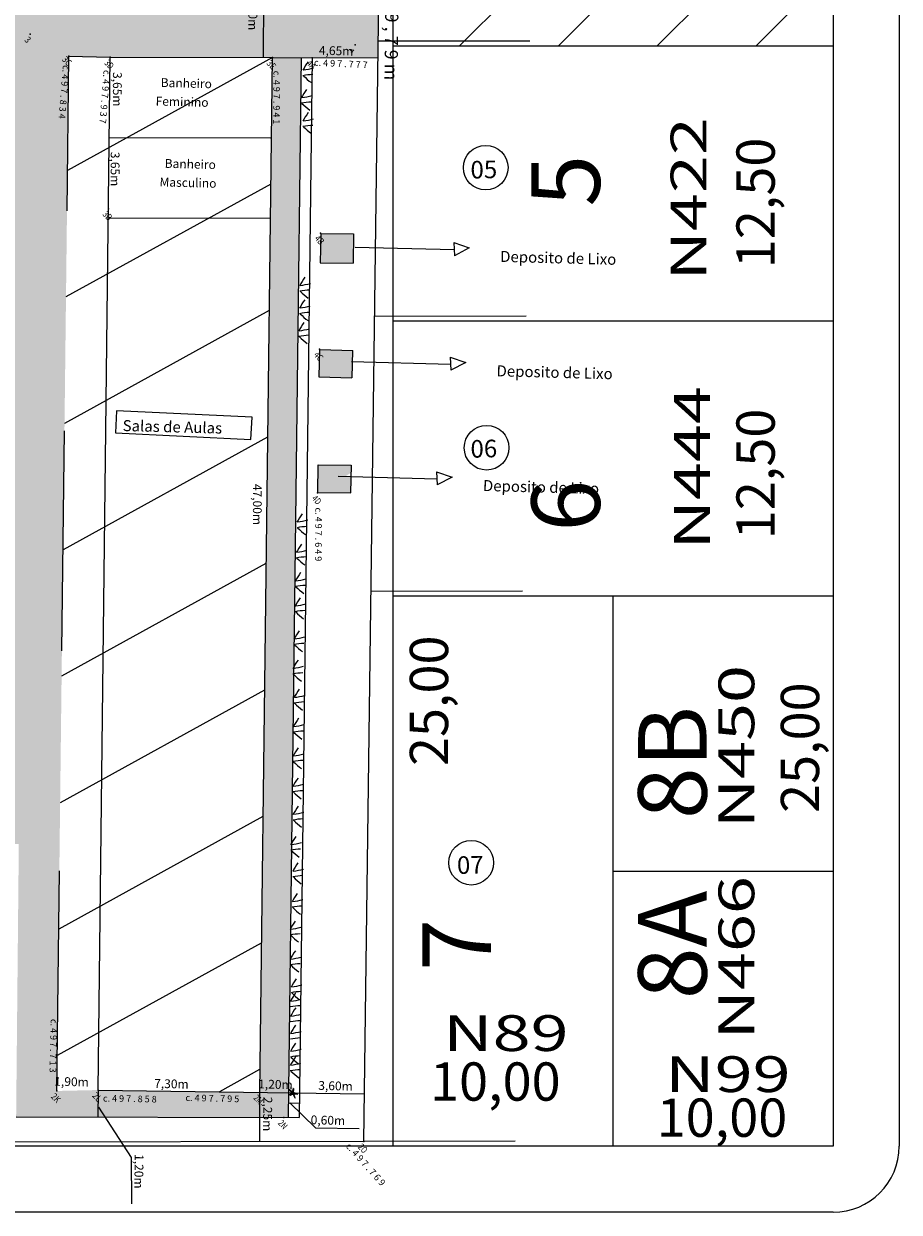
# Model space of a CAD drawing. Units: metres. Extents: x 7999 to 13205, y 521 to 6264.
# Drawn here: x 9124 to 9164, y 879 to 933 of the extents above; entities that cross this region are included whole.
import ezdxf
from ezdxf.enums import TextEntityAlignment as Align

# ---------------------------------------------------------------- set-up
doc = ezdxf.new("R2010")
doc.units = ezdxf.units.M
doc.header["$LTSCALE"] = 10
doc.linetypes.add('TRACEJADO', pattern=[2, 1, -1])
for name, color, linetype in [('ALINHAMENTO_PREDIAL', 4, 'CONTINUOUS'), ('COTAS', 1, 'CONTINUOUS'), ('DIVISA_LOTES', 3, 'CONTINUOUS'), ('Escola Estadual', 2, 'CONTINUOUS'), ('MEIO FIO', 21, 'CONTINUOUS'), ('NUMERO DE LOTES', 5, 'CONTINUOUS'), ('NUMERO PREDIAL', 30, 'CONTINUOUS'), ('TERRENOS VAZIOS', 5, 'CONTINUOUS')]:
    doc.layers.add(name, color=color, linetype=linetype)
doc.styles.add('ARIAL', font='arial.ttf')
doc.styles.add('padrao', font='arial.ttf', dxfattribs={"height": 0.24})
doc.styles.add('REGUA60', font='times.ttf', dxfattribs={"width": 1.4})
doc.styles.add('SWINS721_LTEX_BT', font='swissel.ttf')
doc.styles.add('VERDANA', font='verdana.ttf')

msp = doc.modelspace()

# ---------------------------------------------------------------- hatches: boundary and pattern name
at = {"layer": 'Escola Estadual', "linetype": 'Continuous', "lineweight": 5}
for points in [[(9126.334, 931.172), (9128.213, 931.119), (9135.184, 931.105), (9135.19, 934.294), (9111.472, 934.914), (9111.56, 920.737), (9121.78, 920.692), (9121.756, 917.01), (9126.167, 916.754)], [(9140.39, 931.092), (9140.431, 934.196), (9137.462, 934.235), (9135.19, 934.294), (9135.184, 931.105), (9135.581, 931.104)], [(9136.896, 931.101), (9135.581, 931.104), (9134.992, 884.076), (9136.308, 884.057)], [(9126.167, 916.754), (9121.756, 917.01), (9121.626, 896.872), (9125.935, 896.776)], [(9125.935, 896.776), (9121.626, 896.872), (9121.625, 896.758), (9115.999, 896.751), (9116, 896.039), (9116.339, 895.352), (9124.063, 895.362), (9123.954, 884.222), (9125.793, 884.493)], [(9127.659, 882.95), (9127.661, 884.183), (9125.789, 884.141), (9125.793, 884.493), (9123.954, 884.222), (9123.942, 882.958)], [(9136.294, 882.932), (9136.308, 884.057), (9134.992, 884.076), (9134.994, 882.935)]]:
    msp.add_hatch(color=256, dxfattribs=at).paths.add_polyline_path(points)
at = {"layer": 'Escola Estadual', "linetype": 'Continuous'}
for points in [[(9139.25, 921.761), (9139.268, 923.09), (9137.777, 923.11), (9137.759, 921.781)], [(9139.192, 916.55), (9139.23, 917.799), (9137.729, 917.844), (9137.691, 916.596)], [(9139.153, 912.244), (9139.158, 912.579), (9137.663, 912.603), (9137.643, 911.344), (9137.856, 911.34)], [(9139.138, 911.32), (9139.15, 912.065), (9138.905, 912.071), (9137.856, 911.34)]]:
    msp.add_hatch(color=256, dxfattribs=at).paths.add_polyline_path(points)
at = {"layer": 'Escola Estadual', "linetype": 'Continuous', "lineweight": 5}
h = msp.add_hatch(color=256, dxfattribs=at)
h.paths.add_polyline_path([(9134.994, 882.935), (9134.992, 884.076), (9127.661, 884.183), (9127.659, 882.95)])
h.paths.add_polyline_path([(9134.807, 884.057), (9136.89, 884.002), (9136.909, 884.732), (9134.826, 884.787)], flags=9)
at = {"layer": 'TERRENOS VAZIOS'}
h = msp.add_hatch(dxfattribs=at)
h.set_pattern_fill('ANSI31', color=256)
h.paths.add_polyline_path([(9161.06, 944.129), (9141.06, 944.129), (9141.06, 931.629), (9161.06, 931.629)])
h.paths.add_polyline_path([(9155.545, 933.414), (9155.545, 941.758), (9153.068, 941.758), (9153.068, 933.414)], flags=24)
h.paths.add_polyline_path([(9159.374, 932.202), (9159.374, 939.064), (9156.128, 939.064), (9156.128, 932.202)], flags=24)
h.paths.add_polyline_path([(9151.24, 935.926), (9151.24, 939.774), (9146.585, 939.774), (9146.585, 935.926)], flags=24)

# ---------------------------------------------------------------- linework, layer by layer
at = {"layer": 'ALINHAMENTO_PREDIAL'}
msp.add_line((9161.06, 981.629), (9161.06, 881.629), dxfattribs=at)
msp.add_lwpolyline([(9161.06, 881.629), (9080.06, 881.629)], dxfattribs=at)
at = {"layer": 'DIVISA_LOTES'}
for p, q in [((9141.06, 981.629), (9141.06, 881.629)), ((9161.06, 931.629), (9141.06, 931.629)), ((9161.06, 919.129), (9141.06, 919.129)), ((9161.06, 906.629), (9141.06, 906.629)), ((9161.06, 906.629), (9141.06, 906.629)), ((9151.06, 881.629), (9151.06, 906.629)), ((9151.06, 894.129), (9161.06, 894.129))]:
    msp.add_line(p, q, dxfattribs=at)
at = {"layer": 'Escola Estadual', "linetype": 'Continuous', "lineweight": 25}
for q in [(9141.06, 981.629), (9082.529, 881.75)]:
    msp.add_line((9139.737, 881.846), q, dxfattribs=at)
at = {"layer": 'Escola Estadual', "linetype": 'TRACEJADO', "lineweight": 5}
for p, q in [((9135.184, 931.105), (9135.19, 934.294)), ((9125.789, 884.141), (9126.334, 931.172)), ((9126.334, 931.172), (9128.213, 931.119)), ((9111.395, 893.42), (9127.767, 893.182)), ((9111.291, 884.421), (9127.623, 884.183)), ((9134.992, 884.076), (9134.996, 881.838))]:
    msp.add_line(p, q, dxfattribs=at)
at = {"layer": 'Escola Estadual', "linetype": 'Continuous', "lineweight": 5}
for p, q in [((9147.275, 931.859), (9140.4, 931.847)), ((9127.661, 884.183), (9128.213, 931.119)), ((9128.213, 931.119), (9135.581, 931.104)), ((9135.58, 931.092), (9134.992, 884.076)), ((9135.581, 931.104), (9135.58, 931.092)), ((9135.581, 931.104), (9140.39, 931.092)), ((9136.896, 931.107), (9136.294, 882.937)), ((9137.396, 931.101), (9136.794, 882.931)), ((9128.17, 927.469), (9135.497, 927.454)), ((9128.127, 923.819), (9135.489, 923.804)), ((9137.777, 923.114), (9137.759, 921.776)), ((9137.767, 923.11), (9139.267, 923.09)), ((9139.268, 923.093), (9139.25, 921.761)), ((9143.822, 922.697), (9144.53, 922.456)), ((9143.822, 922.697), (9143.85, 922.097)), ((9139.346, 922.494), (9143.837, 922.38)), ((9144.53, 922.456), (9143.85, 922.097)), ((9137.749, 921.781), (9139.249, 921.761)), ((9147.109, 919.359), (9140.234, 919.347)), ((9137.729, 917.848), (9137.691, 916.596)), ((9137.738, 917.844), (9139.237, 917.799)), ((9139.23, 917.801), (9139.192, 916.55)), ((9139.183, 917.294), (9143.673, 917.18)), ((9143.658, 917.496), (9143.686, 916.896)), ((9143.658, 917.496), (9144.366, 917.256)), ((9144.366, 917.256), (9143.686, 916.896)), ((9137.691, 916.596), (9139.19, 916.55)), ((9137.643, 911.344), (9137.663, 912.6)), ((9137.66, 912.603), (9139.16, 912.579)), ((9139.158, 912.579), (9139.138, 911.32)), ((9138.565, 912.08), (9143.055, 911.966)), ((9143.04, 912.282), (9143.748, 912.042)), ((9143.04, 912.282), (9143.068, 911.682)), ((9143.748, 912.042), (9143.068, 911.682)), ((9137.648, 911.344), (9139.148, 911.32)), ((9146.943, 906.858), (9140.069, 906.847)), ((9127.661, 884.183), (9127.659, 882.95)), ((9127.661, 884.183), (9139.766, 884.007)), ((9127.678, 883.403), (9129.168, 881.111)), ((9136.302, 883.6), (9136.802, 883.593)), ((9136.377, 883.599), (9137.537, 882.469)), ((9123.942, 882.958), (9136.794, 882.931)), ((9137.537, 882.469), (9139.531, 882.434)), ((9146.612, 881.858), (9139.768, 881.846)), ((9129.168, 881.111), (9129.187, 879.008))]:
    msp.add_line(p, q, dxfattribs=at)
at = {"layer": 'Escola Estadual', "linetype": 'Continuous', "lineweight": 9}
for p, q in [((9128.5, 915.051), (9128.452, 914.047)), ((9134.658, 914.76), (9128.5, 915.051)), ((9134.611, 913.756), (9134.658, 914.76)), ((9128.452, 914.047), (9134.611, 913.756))]:
    msp.add_line(p, q, dxfattribs=at)
at = {"layer": 'Escola Estadual', "linetype": 'Continuous', "lineweight": 5}
for points in [[(9135.581, 931.107), (9126.274, 925.974)], [(9135.509, 925.357), (9126.207, 920.227)], [(9135.437, 919.607), (9126.14, 914.481)], [(9135.365, 913.858), (9126.074, 908.734)], [(9135.293, 908.108), (9126.007, 902.987)], [(9135.221, 902.359), (9125.94, 897.241)], [(9135.149, 896.609), (9125.874, 891.494)], [(9135.077, 890.86), (9125.807, 885.748)], [(9135.005, 885.11), (9133.178, 884.102)]]:
    msp.add_lwpolyline(points, dxfattribs=at)
for centre in [(9145.276, 926.104), (9145.314, 913.373), (9144.614, 894.514)]:
    msp.add_circle(centre, 1.015, dxfattribs=at)
at = {"layer": 'Escola Estadual', "linetype": 'Continuous', "lineweight": 9}
for centre, radius, start, end in [((9139.736, 929.098), 3.118, 144.2842, 152.6436), ((9137.561, 927.223), 3.118, 92.5861, 100.9455), ((9136.701, 933.269), 2.736, 276.0115, 285.9666), ((9138.953, 932.19), 2.736, 224.3133, 234.2685), ((9139.666, 927.843), 3.118, 144.2842, 152.6436), ((9137.491, 925.969), 3.118, 92.5861, 100.9455), ((9136.631, 932.014), 2.736, 276.0115, 285.9666), ((9138.883, 930.936), 2.736, 224.3133, 234.2685), ((9139.737, 926.784), 3.118, 144.2842, 152.6436), ((9137.562, 924.91), 3.118, 92.5861, 100.9455), ((9136.702, 930.955), 2.736, 276.0115, 285.9666), ((9138.954, 929.877), 2.736, 224.3133, 234.2685), ((9139.593, 919.303), 3.118, 144.2842, 152.6436), ((9137.418, 917.429), 3.118, 92.5861, 100.9455), ((9136.558, 923.474), 2.736, 276.0115, 285.9666), ((9138.81, 922.396), 2.736, 224.3133, 234.2685), ((9139.585, 918.281), 3.118, 144.2842, 152.6436), ((9137.41, 916.407), 3.118, 92.5861, 100.9455), ((9136.55, 922.452), 2.736, 276.0115, 285.9666), ((9138.802, 921.374), 2.736, 224.3133, 234.2685), ((9139.547, 917.245), 3.118, 144.2842, 152.6436), ((9137.372, 915.371), 3.118, 92.5861, 100.9455), ((9136.512, 921.416), 2.736, 276.0115, 285.9666), ((9138.764, 920.338), 2.736, 224.3133, 234.2685), ((9139.469, 908.555), 3.118, 144.2842, 152.6436), ((9137.294, 906.68), 3.118, 92.5861, 100.9455), ((9136.434, 912.726), 2.736, 276.0115, 285.9666), ((9138.686, 911.647), 2.736, 224.3133, 234.2685), ((9139.438, 907.176), 3.118, 144.2842, 152.6436), ((9136.403, 911.347), 2.736, 276.0115, 285.9666), ((9137.263, 905.301), 3.118, 92.5861, 100.9455), ((9138.655, 910.268), 2.736, 224.3133, 234.2685), ((9139.39, 905.878), 3.118, 144.2842, 152.6436), ((9137.215, 904.003), 3.118, 92.5861, 100.9455), ((9136.355, 910.049), 2.736, 276.0115, 285.9666), ((9138.607, 908.97), 2.736, 224.3133, 234.2685), ((9139.384, 904.734), 3.118, 144.2842, 152.6436), ((9137.209, 902.86), 3.118, 92.5861, 100.9455), ((9136.349, 908.905), 2.736, 276.0115, 285.9666), ((9138.602, 907.827), 2.736, 224.3133, 234.2685), ((9139.33, 903.237), 3.118, 144.2842, 152.6436), ((9136.295, 907.409), 2.736, 276.0115, 285.9666), ((9137.155, 901.363), 3.118, 92.5861, 100.9455), ((9138.548, 906.33), 2.736, 224.3133, 234.2685), ((9139.282, 901.901), 3.118, 144.2842, 152.6436), ((9137.107, 900.026), 3.118, 92.5861, 100.9455), ((9136.246, 906.072), 2.736, 276.0115, 285.9666), ((9138.499, 904.993), 2.736, 224.3133, 234.2685), ((9139.33, 900.581), 3.118, 144.2842, 152.6436), ((9136.295, 904.752), 2.736, 276.0115, 285.9666), ((9137.155, 898.707), 3.118, 92.5861, 100.9455), ((9138.547, 903.674), 2.736, 224.3133, 234.2685), ((9139.3, 899.258), 3.118, 144.2842, 152.6436), ((9137.125, 897.384), 3.118, 92.5861, 100.9455), ((9136.265, 903.429), 2.736, 276.0115, 285.9666), ((9138.517, 902.351), 2.736, 224.3133, 234.2685), ((9139.29, 897.921), 3.118, 144.2842, 152.6436), ((9136.255, 902.092), 2.736, 276.0115, 285.9666), ((9137.115, 896.046), 3.118, 92.5861, 100.9455), ((9138.507, 901.013), 2.736, 224.3133, 234.2685), ((9139.279, 896.544), 3.118, 144.2842, 152.6436), ((9137.104, 894.67), 3.118, 92.5861, 100.9455), ((9136.244, 900.715), 2.736, 276.0115, 285.9666), ((9138.496, 899.637), 2.736, 224.3133, 234.2685), ((9139.289, 895.264), 3.118, 144.2842, 152.6436), ((9136.254, 899.435), 2.736, 276.0115, 285.9666), ((9137.114, 893.39), 3.118, 92.5861, 100.9455), ((9138.506, 898.357), 2.736, 224.3133, 234.2685), ((9139.181, 893.892), 3.118, 144.2842, 152.6436), ((9137.006, 892.018), 3.118, 92.5861, 100.9455), ((9136.146, 898.063), 2.736, 276.0115, 285.9666), ((9138.398, 896.985), 2.736, 224.3133, 234.2685), ((9139.277, 892.686), 3.118, 144.2842, 152.6436), ((9136.242, 896.857), 2.736, 276.0115, 285.9666), ((9137.102, 890.811), 3.118, 92.5861, 100.9455), ((9138.494, 895.778), 2.736, 224.3133, 234.2685), ((9139.246, 891.301), 3.118, 144.2842, 152.6436), ((9137.071, 889.426), 3.118, 92.5861, 100.9455), ((9136.211, 895.472), 2.736, 276.0115, 285.9666), ((9138.463, 894.393), 2.736, 224.3133, 234.2685), ((9139.157, 890.041), 3.118, 144.2842, 152.6436), ((9136.982, 888.166), 3.118, 92.5861, 100.9455), ((9136.122, 894.212), 2.736, 276.0115, 285.9666), ((9138.374, 893.133), 2.736, 224.3133, 234.2685), ((9139.158, 888.686), 3.118, 144.2842, 152.6436), ((9136.122, 892.857), 2.736, 276.0115, 285.9666), ((9136.983, 886.811), 3.118, 92.5861, 100.9455), ((9138.375, 891.778), 2.736, 224.3133, 234.2685), ((9139.201, 887.42), 3.118, 144.2842, 152.6436), ((9139.171, 886.774), 3.118, 144.2842, 152.6436), ((9137.026, 885.546), 3.118, 92.5861, 100.9455), ((9136.166, 891.591), 2.736, 276.0115, 285.9666), ((9138.418, 890.513), 2.736, 224.3133, 234.2685), ((9136.996, 884.899), 3.118, 92.5861, 100.9455), ((9136.136, 890.945), 2.736, 276.0115, 285.9666), ((9139.176, 886.095), 3.118, 144.2842, 152.6436), ((9136.141, 890.266), 2.736, 276.0115, 285.9666), ((9139.168, 885.309), 3.118, 144.2842, 152.6436), ((9137.001, 884.22), 3.118, 92.5861, 100.9455), ((9136.993, 883.435), 3.118, 92.5861, 100.9455), ((9136.133, 889.48), 2.736, 276.0115, 285.9666), ((9139.169, 884.497), 3.118, 144.2842, 152.6436), ((9136.134, 888.668), 2.736, 276.0115, 285.9666), ((9139.164, 883.866), 3.118, 144.2842, 152.6436), ((9136.994, 882.622), 3.118, 92.5861, 100.9455), ((9136.129, 888.037), 2.736, 276.0115, 285.9666), ((9138.386, 887.589), 2.736, 224.3133, 234.2685), ((9136.989, 881.991), 3.118, 92.5861, 100.9455), ((9138.382, 886.958), 2.736, 224.3133, 234.2685)]:
    msp.add_arc(centre, radius, start, end, dxfattribs=at)
at = {"layer": 'Escola Estadual', "linetype": 'Continuous', "lineweight": 5}
for p in [(9124.581, 932.164, 497.64), (9139.341, 931.689, 497.742), (9126.334, 931.172, 497.834), (9128.213, 931.119, 497.937), (9135.581, 931.104, 497.941), (9137.395, 931.099, 497.777), (9128.133, 924.24, 497.955), (9137.768, 923.134, 497.653), (9137.729, 917.848, 497.677), (9137.639, 911.318, 497.676), (9125.789, 884.141, 497.713), (9127.661, 884.183, 497.858), (9134.992, 884.076, 497.795), (9136.104, 882.933, 497.766), (9139.737, 881.846, 497.769)]:
    msp.add_point(p, dxfattribs=at)
at = {"layer": 'MEIO FIO'}
for p, q in [((9164.06, 981.629), (9164.06, 881.629)), ((9161.06, 878.629), (9080.06, 878.629))]:
    msp.add_line(p, q, dxfattribs=at)
msp.add_arc((9161.06, 881.629), 3, 270, 0, dxfattribs=at)

# ---------------------------------------------------------------- texts
at = {"layer": 'COTAS', "style": 'REGUA60'}
for s, p in [('12,50', (9158.405, 924.503)), ('12,50', (9158.405, 912.185)), ('25,00', (9143.567, 901.875)), ('25,00', (9160.422, 899.743))]:
    msp.add_text(s, height=1.74, rotation=90, dxfattribs=at).set_placement(p, align=Align.CENTER)
for p in [(9145.712, 883.699), (9156.008, 882.058)]:
    msp.add_text('10,00', height=1.74, dxfattribs=at).set_placement(p, align=Align.CENTER)
at = {"layer": 'Escola Estadual', "linetype": 'Continuous', "lineweight": 5}
for s, height, rotation, style, p in [('3,20m', 0.4, 270.0023, 'SWINS721_LTEX_BT', (9134.497, 933.917)), ('9 9 , 7 9 m', 0.6, 269.3288, 'ARIAL', (9140.716, 933.795)), ('4,65m', 0.4, 358.5014, 'SWINS721_LTEX_BT', (9137.692, 931.238)), ('c. 4 9 7 . 8 3 4', 0.3, 265.4462, 'VERDANA', (9126.065, 930.774)), ('c. 4 9 7 . 7 7 7', 0.3, 357.255, 'VERDANA', (9137.469, 930.741)), ('c. 4 9 7 . 9 3 7', 0.3, 265.4462, 'VERDANA', (9127.918, 930.552)), ('3,65m', 0.4, 270.0023, 'SWINS721_LTEX_BT', (9128.34, 930.45)), ('Banheiro', 0.4, 358.5014, 'SWINS721_LTEX_BT', (9130.506, 929.774)), ('c. 4 9 7 . 9 4 1', 0.3, 269.5654, 'VERDANA', (9135.635, 930.513)), ('Feminino', 0.4, 358.5014, 'SWINS721_LTEX_BT', (9130.275, 928.931)), ('3,65m', 0.4, 270.0023, 'SWINS721_LTEX_BT', (9128.238, 926.824)), ('Banheiro', 0.4, 358.5014, 'SWINS721_LTEX_BT', (9130.686, 926.099)), ('05', 0.8, 1.1489, 'SWINS721_LTEX_BT', (9144.591, 925.607)), ('Masculino', 0.4, 358.5014, 'SWINS721_LTEX_BT', (9130.455, 925.256)), ('Deposito de Lixo', 0.5, 358.5014, 'SWINS721_LTEX_BT', (9145.925, 921.823)), ('Deposito de Lixo', 0.5, 358.5014, 'SWINS721_LTEX_BT', (9145.761, 916.623)), ('Salas de Aulas', 0.5, 358.5014, 'SWINS721_LTEX_BT', (9128.775, 914.134)), ('06', 0.8, 1.1489, 'SWINS721_LTEX_BT', (9144.591, 912.92)), ('Deposito de Lixo', 0.5, 358.5014, 'SWINS721_LTEX_BT', (9145.143, 911.409)), ('47,00m', 0.4, 270.0023, 'SWINS721_LTEX_BT', (9134.699, 911.732)), ('c. 4 9 7 . 6 4 9', 0.3, 269.7723, 'VERDANA', (9137.533, 910.657)), ('07', 0.8, 1.1489, 'SWINS721_LTEX_BT', (9143.976, 894.003)), ('c. 4 9 7 . 7 1 3', 0.3, 268.8025, 'VERDANA', (9125.51, 887.417)), ('1,90m', 0.4, 358.5014, 'SWINS721_LTEX_BT', (9125.671, 884.381)), ('7,30m', 0.4, 358.5014, 'SWINS721_LTEX_BT', (9130.208, 884.286)), ('1,20m', 0.4, 358.5014, 'SWINS721_LTEX_BT', (9134.934, 884.261)), ('3,60m', 0.4, 358.5014, 'SWINS721_LTEX_BT', (9137.665, 884.193)), ('c. 4 9 7 . 8 5 8', 0.3, 358.9524, 'VERDANA', (9127.884, 883.661)), ('c. 4 9 7 . 7 9 5', 0.3, 358.5395, 'VERDANA', (9131.633, 883.688)), ('2,25m', 0.4, 269.3084, 'SWINS721_LTEX_BT', (9135.176, 883.876)), ('0,60m', 0.4, 358.5014, 'SWINS721_LTEX_BT', (9137.319, 882.631)), ('c. 4 9 7 . 7 6 9', 0.3, 311.7367, 'VERDANA', (9138.899, 881.615)), ('1,20m', 0.4, 269.3084, 'SWINS721_LTEX_BT', (9129.33, 881.272))]:
    msp.add_text(s, height=height, rotation=rotation, dxfattribs=dict(at, style=style)).set_placement(p)
at = {"layer": 'Escola Estadual', "linetype": 'Continuous', "lineweight": 5, "style": 'padrao'}
for s, height, rotation, width, p, p2 in [('3', 0.3, 313.72, 0.858063, (9124.292, 931.887), (9124.43, 931.742)), ('4', 0.2, 313.72, 1.287094, (9139.052, 931.413), (9139.191, 931.268)), ('3C', 0.3, 313.72, 0.746626, (9126.006, 930.993), (9126.282, 930.704)), ('3D', 0.3, 313.72, 0.746626, (9127.924, 930.842), (9128.2, 930.553)), ('3E', 0.3, 313.72, 0.780306, (9135.292, 930.827), (9135.568, 930.538)), ('4A', 0.3, 313.72, 0.779373, (9137.106, 930.823), (9137.383, 930.534)), ('3B', 0.3, 313.72, 0.780306, (9127.845, 923.964), (9128.121, 923.674)), ('4B', 0.3, 313.72, 0.780306, (9137.479, 922.858), (9137.755, 922.569)), ('4C', 0.3, 313.72, 0.746626, (9137.44, 917.572), (9137.716, 917.283)), ('4D', 0.3, 313.72, 0.746626, (9137.35, 911.042), (9137.627, 910.753)), ('*', 0.8, 125.2049, 1.773705, (9137.296, 884.129), (9136.852, 884.76)), ('2K', 0.3, 313.72, 0.780306, (9125.5, 883.864), (9125.776, 883.575)), ('2L', 0.3, 313.72, 0.858063, (9127.372, 883.906), (9127.649, 883.617)), ('2M', 0.3, 313.72, 0.687053, (9134.703, 883.799), (9134.98, 883.51)), ('2N', 0.3, 313.72, 0.746626, (9135.815, 882.656), (9136.091, 882.367)), ('2O', 0.3, 313.72, 0.715471, (9139.448, 881.57), (9139.725, 881.281))]:
    msp.add_text(s, height=height, rotation=rotation, dxfattribs=dict(at, width=width)).set_placement(p, p2, align=Align.FIT)
at = {"layer": 'NUMERO DE LOTES', "style": 'REGUA60'}
for s, p in [('5', (9150.464, 925.51)), ('6', (9150.464, 910.737)), ('8B', (9155.31, 899.069)), ('8A', (9155.31, 890.778)), ('7', (9145.511, 890.778))]:
    msp.add_text(s, height=3.11, rotation=90, dxfattribs=at).set_placement(p, align=Align.CENTER)
at = {"layer": 'NUMERO PREDIAL', "style": 'REGUA60', "width": 1.4}
for s, p in [('N422', (9155.303, 920.976)), ('N444', (9155.46, 908.75)), ('N450', (9157.476, 896.076)), ('N466', (9157.476, 886.482))]:
    msp.add_text(s, height=1.6271, rotation=90, dxfattribs=at).set_placement(p)
for s, p in [('N89', (9143.343, 885.956)), ('N99', (9153.431, 884.09))]:
    msp.add_text(s, height=1.6271, dxfattribs=at).set_placement(p)

doc.saveas('drawing.dxf')
